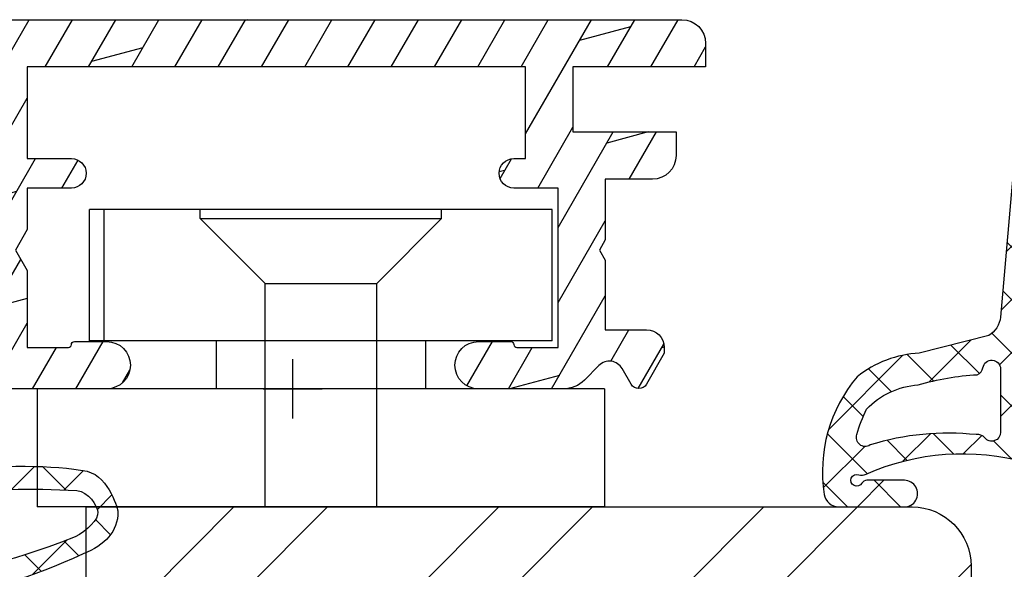
# Model space of a CAD drawing. Units: millimetres. Extents: x 0 to 997, y -269 to 191.
# Drawn here: x 87 to 120, y 122 to 141 of the extents above; entities that cross this region are included whole.
import ezdxf

# ---------------------------------------------------------------- set-up
doc = ezdxf.new("R2010")
doc.units = ezdxf.units.MM
doc.header["$LTSCALE"] = 10
doc.linetypes.add('TBL1', pattern=[0, 0])
for name, color, linetype in [('Aluhalter', 3, 'Continuous'), ('Aluprofile', 253, 'TBL1'), ('Dichtungen', 6, 'Continuous'), ('Flügelrahmen', 84, 'Continuous'), ('Schraffur', 251, 'Continuous')]:
    doc.layers.add(name, color=color, linetype=linetype)

# ---------------------------------------------------------------- blocks, each defined once
blk = doc.blocks.new('D-Blendrahmendichtung')
at = {"layer": 'Dichtungen'}
h = blk.add_hatch(dxfattribs=at)
h.set_pattern_fill('ANSI37', color=256, scale=0.4, style=0)
h.set_pattern_definition([(45, (0, 0), (-0.898025612106915, 0.8980256121069153), []), (135, (0, 0), (-0.8980256121069153, -0.898025612106915), [])])
edge = h.paths.add_edge_path(flags=16)
edge.add_arc((1.600000011663807, 1.300000011665766), 0.3000000116637977, 180.0000022279987, 269.99999777238077, ccw=False)
edge.add_line((1.30000000000001, 1.299999999999992), (1.30000000000001, 1.900000000000043))
edge.add_arc((1.599999999999993, 1.900000000000017), 0.2999999999999838, 89.999999999995, 179.999999999995, ccw=False)
edge.add_line((1.60000000000002, 2.200000000000001), (3.798377714835508, 2.200000000000001))
edge.add_arc((3.79837771483551, 1.900000000000041), 0.2999999999999598, 3.979039320256561e-13, 90.00000000000028, ccw=False)
edge.add_line((4.09837771483547, 1.900000000000043), (4.09837771483547, 1.299999999999992))
edge.add_arc((3.798377714835485, 1.299999999999969), 0.2999999999999843, -89.99999999999562, 4.376943252282217e-12, ccw=False)
edge.add_line((3.798377714835508, 0.9999999999999847), (1.60000000000002, 1.000000000001969))
edge = h.paths.add_edge_path(flags=16)
edge.add_arc((12.8380391519913, 4.783547531400756), 8.838586758526727, 162.6448331229691, 186.2459639176175, ccw=False)
edge.add_arc((4.153068804948822, 7.587717652490693), 0.2999999994155687, 326.0196570584357, 470.9509653922087)
edge.add_arc((5.411830441694423, 2.926317738644605), 5.126901426179865, 105.452775114765, 115.7243368460295)
edge.add_arc((5.041346780690222, 5.60865552092809), 2.681444574838996, 133.7663260746181, 176.0774098522469)
edge.add_arc((10.68290400877499, 3.333870003655855), 8.672409019044826, 163.5336067093684, 176.9902412774038)
edge.add_arc((1.741274570123137, 3.893799938942647), 0.3000001288191938, 278.2440255434369, 339.5991059779005, ccw=False)
edge.add_arc((1.827308213621883, 3.30000000030293), 0.3000000002992937, 98.24401959312598, 269.9999992020009)
edge.add_line((1.82730820944357, 3.000000000003636), (3.97140249253016, 2.999999999999996))
edge.add_arc((3.971732579869268, 3.299883900585658), 0.2998840822519976, 269.9369335808736, 411.3066185856294)
edge.add_arc((4.347009237499942, 3.767888419536317), 0.29999999698785, 169.6207904203999, 231.2435507337142, ccw=False)
edge = h.paths.add_edge_path()
edge.add_line((-2.5, 0), (-2.5, 0.2815661975205334))
edge.add_arc((-3.499999999999989, 0.2815661975205245), 0.9999999999999893, 5.089e-13, 95.00000000000028)
edge.add_line((-3.587155742747651, 1.277760895612259), (-7.269724594198119, 0.9555778684567287))
edge.add_arc((-7.200000008507152, 0.158622111895456), 0.7999999973537048, 94.99999940497366, 191.4362581817403)
edge.add_line((-7.984116722640802, 0), (-10.49999999999999, 0))
edge.add_arc((-10.50007376900647, -0.4999262309935159), 0.4999262364361851, 89.99154544723265, 180.0084545527674)
edge.add_line((-10.99999999999999, -0.5), (-10.99999999999999, -1.200073769008324))
edge.add_arc((-10.50007376387168, -1.200073769314003), 0.4999262361283066, 179.9999999649665, 270.0084539642821)
edge.add_line((-10.49999999999999, -1.700000000000398), (-10.19999999999999, -1.700000000003754))
edge.add_arc((-10.19999978705845, -1.899994088400589), 0.199994088396949, -27.745390358797124, 90.0000610050613, ccw=False)
edge.add_line((-10.02299999999996, -1.993100000001176), (-10.97699999999997, -3.806900000001076))
edge.add_arc((-10.80000021927982, -3.900005915430376), 0.1999940845697922, 152.2546078250796, 270.0000628208969)
edge.add_line((-10.80000000000001, -4.100000000000048), (-10.19999999999999, -4.100000000007411))
edge.add_arc((-10.20000507831923, -4.299999998554962), 0.1999999986120247, -30.000000707951813, 89.99854516869061, ccw=False)
edge.add_line((-10.02679999999998, -4.400000000001112), (-10.86810749755903, -5.857146970205178))
edge.add_arc((-11.48792387382988, -5.493111578362617), 0.7188143757657472, 211.1242694699735, 329.5730992924276, ccw=False)
edge.add_line((-12.10326363603354, -5.864663840983437), (-13.35965691389554, -3.749809999999551))
edge.add_arc((-13.09984073888996, -3.599941612979053), 0.2999416246916326, 89.98398748976808, 209.9774101577617, ccw=False)
edge.add_line((-13.09975691389774, -3.300000000000748), (-12.59975691389774, -3.300000000000748))
edge.add_arc((-12.59979570088719, -3.099961213011314), 0.2000387907497809, 270.0111094993185, 359.9888905009027)
edge.add_line((-12.39975691389776, -3.099999999999993), (-12.39975691389776, -2.099999999999794))
edge.add_arc((-12.59975691715375, -2.100000003255784), 0.2000000032559921, 9.327724518e-07, 89.99999906715809)
edge.add_line((-12.59975691389752, -1.899999999999791), (-13.09975691389774, -1.899999999994788))
edge.add_arc((-13.09984073314468, -1.600058384142448), 0.2999416275640622, 180.0528779071345, 270.01601141259846, ccw=False)
edge.add_line((-13.39978223297373, -1.600335198305925), (-13.40043321093145, -0.2071396995019654))
edge.add_line((-13.40043321093145, -0.2071396995019654), (-16.80000000000001, -0.2071396995019654))
edge.add_arc((-16.80700333102028, -0.5001363684817016), 0.2930803553270001, 88.63075262739943, 181.3692473726005)
edge.add_line((-17.10000000000002, -0.5071396995019768), (-17.09999999999786, -0.7226487407663599))
edge.add_arc((-17.55847124758113, -0.746622824859823), 0.4590976383828238, -62.9936573923228, 2.9933477762857024, ccw=False)
edge.add_line((-17.35000000000002, -1.155658740765332), (-17.89999999999793, -1.473198740768907))
edge.add_arc((-18.0000086583146, -1.300008657019498), 0.1999913419311659, 179.9971590796597, 300.0042964601599, ccw=False)
edge.add_line((-18.19999999999993, -1.299998740766054), (-18.20000000000021, -0.4280118942413509))
edge.add_arc((-16.18219135650163, -0.4443305094460781), 2.0178746291531, 95.4633578106804, 179.536642189312, ccw=False)
edge.add_line((-16.37431148549528, 1.564377501942144), (0.0697245941981422, 3.003044241526587))
edge.add_arc((1.2434698e-08, 3.7999999804816), 0.7999999794721357, 274.9999992346553, 330.0000007653376)
edge.add_line((0.692820323027661, 3.39999999999999), (1.292685263913539, 5.753525616969807))
edge.add_arc((4.977079608837103, 5.566327500116006), 3.689146896486821, 141.5244512715294, 177.0913952493258, ccw=False)
edge.add_arc((5.311830438485512, 4.038947897287326), 4.999999993235464, 81.22290859443689, 130.133999081925, ccw=False)
edge.add_arc((5.974206939119055, 8.465430197067686), 0.5246948954488352, 2.274139475576021, 78.9487692125777, ccw=False)
edge.add_line((6.49848858847474, 8.486250510680817), (6.49848858847474, 6.26075597375329))
edge.add_arc((6.048488588474754, 6.260755973749382), 0.449999999999986, -180.0000000004975, 4.976072887075134e-10, ccw=False)
edge.add_line((5.598488588474768, 6.26075597375329), (5.598488588474768, 7.529669238547512))
edge.add_arc((5.798488592160739, 7.529669234862101), 0.2000000036859717, 120.00000038658129, 179.9999989442075, ccw=False)
edge.add_arc((5.598488589158728, 7.876079399374003), 0.2000000004114881, 299.9999999287616, 559.7581668021047)
edge.add_arc((5.127924662725193, 7.707053966222473), 0.3000000055011204, -29.09846532068758, 19.758166272255494, ccw=False)
edge.add_arc((12.76999718709112, 4.284381298542312), 8.07469816132978, 156.0582142860195, 195.677946967419)
edge.add_arc((5.800572533738717, 2.109843071538279), 0.8048958722823959, 180.5329310005114, 262.8682289618158)
edge.add_line((5.70064333086146, 1.311174479674573), (6.678949633840037, 1.191051992337134))
edge.add_arc((6.542999139888358, 0.0111409140137483), 1.187717428328792, 11.108857968112716, 83.427308756152, ccw=False)
edge.add_arc((7.517687249769901, 0.1957639108867755), 0.1958325337326021, -91.51684866548618, 13.049894295174624, ccw=False)
edge.add_line((7.512503384180837, 0), (3.367010015829177, 0))
edge.add_arc((3.213681650269201, -1.203963983547695), 1.213688123599028, 82.74228225039602, 179.8128679628031)
edge.add_line((2.000000000000166, -1.200000000000712), (2, -2.298929776861541))
edge.add_arc((2.276840810512519, -2.331808958885493), 0.2787864325532953, 173.226955168783, 296.4534207284982)
edge.add_arc((1.627902897354424, 0.3411557483460847), 3.023093278012836, 284.817498097853, 333.7213520229747)
edge.add_arc((4.649999966911432, -1.156990834040223), 0.3500000264658831, -19.12473015766483, 152.8502676373195, ccw=False)
edge.add_arc((1.295932902341573, 0.00608096126428), 3.900000290503209, 297.90592253805164, 340.8752641235537, ccw=False)
edge.add_line((3.121215580476298, -3.440416595796575), (2.159593658374889, -3.949696432455055))
edge.add_arc((2.299999992345107, -4.214811608914002), 0.2999999923463591, 117.9059199780117, 180.0000008798021)
edge.add_line((1.999999999998749, -4.214811613520636), (2, -5.198929776861488))
edge.add_arc((2.276840811541804, -5.231808955965024), 0.2787864332309721, 173.2269557897421, 296.4534205190403)
edge.add_arc((1.540171859936956, -2.451541091026404), 3.149787072056252, 285.8611689880282, 332.6776810790004)
edge.add_arc((4.649999961496046, -4.056990819042756), 0.3500000148033156, -19.12473218683442, 152.8502694173983, ccw=False)
edge.add_arc((1.295933139349683, -2.893919241943668), 3.899999978307365, 297.9059209426719, 340.8752658033842, ccw=False)
edge.add_line((3.121215575403708, -6.340416573935981), (1.761629995109668, -7.060459995480499))
edge.add_arc((1.200001370487419, -5.999999453029097), 1.200001364203974, 270.0000002542464, 297.90606239533906, ccw=False)
edge.add_arc((1.20000135975916, -5.999999457473789), 1.200001359759283, 180.0000259037399, 270.00000076648246, ccw=False)
edge.add_line((0, -6.000000000001062), (0, 0))
edge.add_line((0, 0), (-2.5, 0))
for points in [[(-2.5, 0), (-2.5, 0.2815661975205334, 0.4400105308918322), (-3.587155742747651, 1.277760895612259), (-7.269724594198119, 0.9555778684567287, 0.4475114964228972), (-7.984116722640802, 0), (-10.49999999999999, 0, 0.4143000035343198), (-10.99999999999999, -0.5), (-10.99999999999999, -1.200073769008324, 0.4142567794639094), (-10.49999999999999, -1.700000000000398), (-10.19999999999999, -1.700000000003754, -0.5643074936854307), (-10.02299999999996, -1.993100000001176), (-10.97699999999997, -3.806900000001076, 0.5643075145793393), (-10.80000000000001, -4.100000000000048), (-10.19999999999999, -4.100000000007411, -0.5773418094738374), (-10.02679999999998, -4.400000000001112), (-10.86810749755903, -5.857146970205178, -0.56836091692411), (-12.10326363603354, -5.864663840983437), (-13.35965691389554, -3.749809999999551, -0.577312004457135), (-13.09975691389774, -3.300000000000748), (-12.59975691389774, -3.300000000000748, 0.4140999845020091), (-12.39975691389776, -3.099999999999993), (-12.39975691389776, -2.099999999999794, 0.4142135528361644), (-12.59975691389752, -1.899999999999791), (-13.09975691389774, -1.899999999994788, -0.4140251152132775), (-13.39978223297373, -1.600335198305925), (-13.40043321093145, -0.2071396995019654), (-16.80000000000001, -0.2071396995019654, 0.4282829180303449), (-17.10000000000002, -0.5071396995019768), (-17.09999999999786, -0.7226487407663599, -0.2961518202965587), (-17.35000000000002, -1.155658740765332), (-17.89999999999793, -1.473198740768907, -0.5773917935328235), (-18.19999999999993, -1.299998740766054), (-18.20000000000021, -0.4280118942413509, -0.3842309611622337), (-16.37431148549528, 1.564377501942144), (0.0697245941981404, 3.003044241526587, 0.2446984503078079), (0.692820323027661, 3.39999999999999), (1.292685263913539, 5.753525616969807, -0.1564480532895918), (2.08894335499127, 7.861643121785432, -0.2167150886309493), (6.074783939038812, 8.980395244810936, -0.3476235919692248), (6.49848858847474, 8.486250510680817), (6.49848858847474, 6.26075597375329, -1.000000000008684), (5.598488588474768, 6.26075597375329), (5.598488588474768, 7.529669238547512, -0.2679491856857235), (5.698488589149119, 7.702874318136422, 2.138612309306378), (5.410263020799, 7.80846922572941, -0.2164663196749481), (5.390060242326743, 7.561160370723452, 0.1746166629011057), (4.995711479412651, 2.102356520505009, 0.3755531209354241), (5.70064333086146, 1.311174479674573), (6.678949633840037, 1.191051992337134, -0.3264565885905406), (7.708462174014695, 0.2399827931377277, -0.4907974309460493), (7.512503384180837, 0), (3.367010015829178, 0, 0.4508376905641569), (2.000000000000166, -1.200000000000712), (2, -2.298929776861541, 0.5962761649861177), (2.401031835637699, -2.581405561935595, 0.2166820304421538), (4.338563972604678, -0.9972797199113616, -0.9323111488760126), (4.980682648233087, -1.271659848163649, -0.1897173411875548), (3.121215580476298, -3.440416595796575), (2.159593658374889, -3.949696432455055, 0.2777666713106829), (1.999999999998749, -4.214811613520636), (2, -5.198929776861488, 0.5962761600744662), (2.401031836056411, -5.481405560075856, 0.2071651829911452), (4.338563972604902, -3.897279719911493, -0.9323111799440194), (4.980682627737738, -4.171659841056579, -0.1897173559927194), (3.121215575403708, -6.340416573935981), (1.761629995109668, -7.060459995480499, -0.1223685211958222), (1.20000137581235, -7.200000817233072, -0.4142134338726727), (0, -6.000000000001062), (0, 0)], [(1.60000000000002, 1.000000000001969, -0.4142135395961943), (1.30000000000001, 1.299999999999992), (1.30000000000001, 1.900000000000043, -0.4142135623730953), (1.60000000000002, 2.200000000000001), (3.798377714835508, 2.200000000000001, -0.4142135623730951), (4.09837771483547, 1.900000000000043), (4.09837771483547, 1.299999999999992, -0.4142135623730951), (3.798377714835508, 0.9999999999999847)]]:
    blk.add_lwpolyline(points, format="xyb", close=True, dxfattribs=at)
blk.add_lwpolyline([(4.05191820329998, 3.821937130577461, -0.103344934103788), (4.401837616028386, 7.420045119607691, 0.7327695739736769), (4.045798151375102, 7.867883686354915, 0.0448481752388963), (3.186540994065345, 7.54510601134512, 0.1867433841735613), (2.366183798844078, 5.792089510399872, 0.0587832126300672), (2.022457655978989, 3.789223892353986, -0.2742964856017739), (1.784291416503609, 3.596899908260581, 0.9305264389495295), (1.82730820944357, 3.000000000003636), (3.97140249253016, 2.999999999999996, 0.7091516133377715), (4.159205863562931, 3.533944214798125, -0.2755527391168689), (4.051918167622086, 3.821937089002388)], format="xyb", dxfattribs=at)
blk = doc.blocks.new('D-Trockenverglasung')
at = {"layer": 'Dichtungen'}
for p, q in [((5.183272079000388, 7.863882743667869), (2.829207898564368, 5.50981856323186)), ((6.322391231354129, 5.393338406218376), (3.935379764835062, 7.780349872737446)), ((3.715011740565471, 6.204666672793209), (3.055054454798188, 6.864623958560486)), ((6.077799877555165, 6.962359318008829), (5.369196276093174, 6.253755716546838)), ((6.322229859541777, 5.410738075781601), (2.794583199536944, 1.883091415776774)), ((3.693655537041522, 4.429971652103319), (2.940979097906321, 5.182648091238526)), ((1.589858264079188, 2.94166647663799), (-0.3153108008357108, 4.846835541552891)), ((0.157270723062382, 4.633932611943706), (-1.254760664413147, 3.221901224468176)), ((3.697380941236103, 4.581940381689761), (2.026572699886429, 2.911132140340086)), ((8.904033883579485, 1.01564452977918), (5.435278842989994, 4.48439957036868)), ((16.03660748878757, 4.34880835974441), (15.19296151734602, 3.505162388302863)), ((17.09829999825622, 3.597685760385438), (16.33682277787052, 4.359162980771138)), ((17.85588532402744, 4.37203497077045), (17.08119276314616, 3.597342409889165)), ((18.91585414341189, 3.576182839443589), (18.12782642819573, 4.364210554659756)), ((6.730649257808797, 4.023106249834794), (2.747770472084481, 0.0402274641104725)), ((10.33707149113491, 4.03742603473325), (6.736923466349307, 0.4372780099476472)), ((11.69026051995924, 0.0254691176132695), (7.688873225024137, 4.026856412548368)), ((10.49381771181653, 3.017963149969794), (9.503396935457403, 4.008383926328924)), ((12.23206347457713, 4.136366793961633), (11.191480369298, 3.095783688682516)), ((12.10815629782851, 3.19967578817166), (11.22812438969326, 4.079707696306908)), ((13.72860946266351, 3.375273847550487), (12.92537674388322, 4.17850656633078)), ((14.144762971096, 4.253015066266669), (13.21354253917509, 3.321794634345771)), ((15.3812267344003, 3.518707800027526), (14.6194438399994, 4.280490694428415)), ((19.5111943797429, 4.231292802272093), (18.85857780753304, 3.578676230062221)), ((-0.188756478374458, 2.924229994877812), (-0.989807549286098, 3.725281065789451)), ((1.319118490382493, 3.999729155049982), (0.347891993036157, 3.028502657703653)), ((6.137437551848996, 0.1901384130820105), (2.326267527497619, 4.001308437433386)), ((8.502687437757018, 3.999093205569188), (5.404099690992608, 0.9005054588047869)), ((7.328530688553215, 0.7950965005916261), (4.546808056586655, 3.576819132558183)), ((20.48046665971366, 3.404513858028997), (19.98531337300025, 2.9093605713156)), ((-0.7667305736652708, 1.706152865954784), (-1.609160550606077, 2.548582842895598)), ((20.43386366178268, 2.058173321072807), (19.92033951246492, 2.571697470390553)), ((-0.5407798882129953, 2.139830776454501), (-2.676352222351184, 0.0042584423162992)), ((4.419006589479136, 0.1125181512380493), (2.789437495233085, 1.742087245484093)), ((18.95307430788378, 1.877121506199129), (17.77559729297015, 0.6996444912855111)), ((19.35620169650657, 1.339784062135072), (18.85595842026788, 1.840027338373764)), ((-1.56443143501653, 0.7078025030922248), (-2.228513525928008, 1.371884594003695)), ((18.08675528139858, 0.8131792530292328), (17.52333035936127, 1.37660417506655)), ((11.15339756257157, 1.261649657742239), (10.54256131509766, 0.6508134102683272)), ((16.34162562831457, 1.061724050843764), (15.41520214067211, 0.135300563201298)), ((16.72329402959872, 0.3805892806152826), (16.09361432888728, 1.010268981326702)), ((12.41610194436556, 0.7283028153224222), (11.7083683933681, 0.020569264324962)), ((13.5157293301082, -0.003948468321866), (12.79729760440593, 0.7144832573804081)), ((14.26187041354296, 0.7780200602859823), (13.47799844656899, -0.0058519066879796)), ((15.1983587047859, 0.1094733812142721), (14.5093514599684, 0.7984806260317612)), ((-0.8705941861889741, 0.0139652542646616), (-1.494178104546605, 0.6375491726223004)), ((-0.2550957290365972, 0.6294637114170742), (-0.8705934401667574, 0.0139660002868993)), ((0.9185206858953024, 0.0209016063942187), (0.3077948834448492, 0.631627408844679)), ((1.563052938623624, 0.6515611548634582), (0.9324773934556276, 0.0209856096954582)), ((2.696126580021725, 0.0393469364816355), (2.06862369073378, 0.6668498257695747)), ((8.489099025230885, 0.3934023446153958), (8.10417011178896, 0.0084734311734707)), ((-2.657344882637076, 0.0046647264989446), (-2.84786650120179, 0.1951863450636466)), ((0.9185213941960626, 0.0209008980934584), (0.9185206850323766, 0.0209016072571444)), ((0.9324773968924944, 0.020985613132325), (0.9324769964172075, 0.0209852126570382)), ((2.696127152728732, 0.0393463637746123), (2.696127152526798, 0.0393463639765628)), ((8.119997648642679, 0.0036295405021605), (7.915512189055732, 0.2081150000891085))]:
    blk.add_line(p, q, dxfattribs=at)
for points, knots in [([(19.6367390045107, 4.206881816304516), (17.38502459478849, 4.673347745123962), (12.64939633958015, 4.036694099290635), (8.801913700691273, 3.994781156960833), (7.891374963712094, 4.001110221398644), (7.472106843052372, 4.065878016537538), (6.641149811802377, 4.018335698829201), (6.497489330031541, 3.997665125912533), (6.373465892531541, 4.167852842926428), (6.332469256246824, 4.306690191016706), (6.332469256246824, 4.306690191016706), (6.32075593159405, 5.569662196225037), (6.32075593159405, 5.569662196225037), (6.32075593159405, 5.569662196225037), (6.758627567878761, 5.569662196225037), (6.758627567878761, 5.569662196225037), (6.874727285760712, 5.569662196225037), (6.98014720763571, 5.638219596398648), (7.025966977600987, 5.74467304691948), (7.07316478576071, 5.850437478343089), (7.052149703295427, 5.974460915843089), (6.973257016663495, 6.059899283898642), (6.973257016663495, 6.059899283898642), (4.94685185173293, 8.102151888065308), (4.94685185173293, 8.102151888065308), (4.855212311802374, 8.197581033030591), (4.728432797913483, 8.251669032162537), (4.596141131246824, 8.251669032162537), (4.463849464580164, 8.251669032162537), (4.336725441142647, 8.197581033030591), (4.244741391663495, 8.102151888065308), (4.244741391663495, 8.102151888065308), (2.240040328295433, 6.016835590322257), (2.240040328295433, 6.016835590322257), (2.161492151212085, 5.931397222266702), (2.141166087844053, 5.807373784766702), (2.18733036735793, 5.701264843794483), (2.23383915642043, 5.595155902822256), (2.338914568746814, 5.526253993100032), (2.454669777080141, 5.526253993100032), (2.454669777080141, 5.526253993100032), (2.862913592184325, 5.508339496572261), (2.862913592184325, 5.508339496572261), (2.862913592184325, 5.508339496572261), (3.001750940274602, 5.007078103343086), (2.994860749302373, 4.764198871572261), (2.988315067878771, 4.521664149350036), (2.889440827427391, 4.134779926259758), (2.830185185066254, 4.080347417579201), (2.77058503315655, 4.023847851606976), (2.720631148607935, 3.996287087718093), (2.639326895135693, 4.00179924049587), (2.639326895135693, 4.00179924049587), (0.8816391781218158, 3.999043164106978), (0.8816391781218158, 3.999043164106978), (0.7111069515593158, 4.08861564674587), (0.4289536312468273, 4.138225021745863), (0.33662507221905, 4.30737921011392), (0.33662507221905, 4.30737921011392), (0.1602361833301416, 4.62846210941948), (0.1602361833301416, 4.62846210941948), (0.0654960574620986, 4.802094921919483), (0.0561942996496043, 4.929563454905586), (-0.1408651621559613, 4.907170334245869), (-0.3375801144129014, 4.884432704037536), (-0.470216290628173, 4.735949088586146), (-0.5535876013920529, 4.554048046919483), (-0.5535876013920529, 4.554048046919483), (-2.877304506774009, 0.1392575758531365), (-2.877304506774009, 0.1392575758531365), (-2.891084888718466, 0.1075626973809136), (-2.889362340975393, 0.0717337043253537), (-2.870758825350406, 0.0441729404364679), (-2.852155309725388, 0.0152341383531365), (-2.819771412155944, -0.0013023199801978), (-2.786698495489304, 7.57182142479e-05), (-2.415317202086498, 0.0303925584920251), (4.303308014927381, -0.0192168165079778), (4.493477285760715, 0.1337454230753536), (4.684335575691261, 0.2853296244642536), (4.760472185934318, 1.021891039394799), (5.05778392638571, 1.022580058492025), (5.05778392638571, 1.022580058492025), (5.082588613885715, 1.022580058492025), (5.082588613885715, 1.022580058492025), (5.211779694614874, 1.022580058492025), (5.335458622566261, 0.9715926452975763), (5.426409143399594, 0.8792640862697993), (5.51804868333015, 0.788313565436468), (5.56938060607321, 0.5953882182142536), (5.56938060607321, 0.4658526279364711), (5.56938060607321, 0.4658526279364711), (5.56938060607321, 0.2853296244642536), (5.56938060607321, 0.2853296244642536), (5.56938060607321, 0.1240991557142479), (5.699949724996826, -0.0068144727579664), (5.861180193746815, -0.0068144727579664), (6.022410662496824, -0.0068144727579664), (6.153324290969035, 0.1240991557142479), (6.153324290969035, 0.2853296244642536), (6.153324290969035, 0.2853296244642536), (6.153324290969035, 0.7304359612697909), (6.153324290969035, 0.7304359612697909), (6.153324290969035, 0.8076061001586936), (6.184330150344035, 0.8820201626586905), (6.238762659024597, 0.9371416904364622), (6.293539677253761, 0.9915741991170248), (6.367609230205161, 1.022580058492025), (6.445468388191271, 1.022580058492025), (6.445468388191271, 1.022580058492025), (6.445468388191271, 1.022580058492025), (6.445468388191271, 1.022580058492025), (6.606698856941262, 1.022580058492025), (6.73692346631627, 0.8916664300197965), (6.73692346631627, 0.7304359612697909), (6.73692346631627, 0.7304359612697909), (6.73692346631627, 0.2853296244642536), (6.73692346631627, 0.2853296244642536), (6.73692346631627, 0.1240991557142479), (6.867837094788482, -0.0068144727579664), (7.02906756353849, -0.0068144727579664), (7.190642541837092, -0.0068144727579664), (7.32121166076071, 0.1240991557142479), (7.32121166076071, 0.2853296244642536), (7.32121166076071, 0.2853296244642536), (7.32121166076071, 0.7304359612697909), (7.32121166076071, 0.7304359612697909), (7.32121166076071, 0.8076061001586936), (7.35221752013571, 0.8820201626586905), (7.406650028816271, 0.9371416904364622), (7.461771556594044, 0.9915741991170248), (7.536185619094041, 1.022580058492025), (7.61335575798293, 1.022580058492025), (7.774586226732932, 1.022580058492025), (7.905155345656535, 0.8916664300197965), (7.905155345656535, 0.7304359612697909), (7.905155345656535, 0.7304359612697909), (7.905155345656535, 0.2853296244642536), (7.905155345656535, 0.2853296244642536), (7.905155345656535, 0.1240991557142479), (8.036413483677377, -0.0068144727579664), (8.19764395242737, -0.0068144727579664), (8.274814091316273, -0.0068144727579664), (8.34922815381627, 0.0241913866170336), (8.403660662496815, 0.0786238952975822), (8.458782190274603, 0.1337454230753536), (8.489099030552381, 0.2081594855753508), (8.489099030552381, 0.2853296244642536), (8.489099030552381, 0.2853296244642536), (8.489099030552381, 0.4658526279364711), (8.489099030552381, 0.4658526279364711), (8.489099030552381, 0.734570075853128), (8.706829065274603, 1.022580058492025), (8.976235532288484, 1.022580058492025), (8.976235532288484, 1.022580058492025), (9.512292389927381, 1.276828105367022), (9.512292389927381, 1.276828105367022), (9.678345992357931, 1.314724155714245), (9.851289785760711, 1.26235870432535), (9.96980107048293, 1.140402324117018), (9.96980107048293, 1.140402324117018), (10.37425528055237, 0.7938257182142509), (10.37425528055237, 0.7938257182142509), (10.63470449930236, 0.5333764994642536), (11.51527090555234, 7.57182142479e-05), (11.84944516770515, -0.0013023199801978), (12.95807689513569, -0.0605579623413064), (13.49688982916348, 7.57182142479e-05), (14.26996925624681, 0.0372827494642536), (16.38319082742738, 0.1392575758531365), (17.66063223367737, 0.5816078362697965), (19.50582537603847, 1.406363695644792), (20.2416977718718, 1.719867384880906), (20.68956018506627, 2.148437263353123), (20.68404803228849, 2.851236742519794), (20.68404803228849, 2.851236742519794), (20.41946469895515, 4.014645488179517), (19.6367390045107, 4.206881816304516)], [0, 0, 0, 0, 1, 1, 1, 2, 2, 2, 3, 3, 3, 4, 4, 4, 5, 5, 5, 6, 6, 6, 7, 7, 7, 8, 8, 8, 9, 9, 9, 10, 10, 10, 11, 11, 11, 12, 12, 12, 13, 13, 13, 14, 14, 14, 15, 15, 15, 16, 16, 16, 17, 17, 17, 18, 18, 18, 19, 19, 19, 20, 20, 20, 21, 21, 21, 22, 22, 22, 23, 23, 23, 24, 24, 24, 25, 25, 25, 26, 26, 26, 27, 27, 27, 28, 28, 28, 29, 29, 29, 30, 30, 30, 31, 31, 31, 32, 32, 32, 33, 33, 33, 34, 34, 34, 35, 35, 35, 36, 36, 36, 37, 37, 37, 38, 38, 38, 39, 39, 39, 40, 40, 40, 41, 41, 41, 42, 42, 42, 43, 43, 43, 44, 44, 44, 45, 45, 45, 46, 46, 46, 47, 47, 47, 48, 48, 48, 49, 49, 49, 50, 50, 50, 51, 51, 51, 52, 52, 52, 53, 53, 53, 54, 54, 54, 55, 55, 55, 56, 56, 56, 57, 57, 57, 58, 58, 58, 59, 59, 59, 59]), ([(5.443290111281541, 5.622027647613926), (5.443290111281541, 5.622027647613926), (5.74818106180237, 5.622027647613926), (5.74818106180237, 5.622027647613926), (5.786766131246821, 5.622027647613926), (5.82225061475377, 5.644765277822257), (5.837409034892656, 5.680594270877811), (5.852222945482932, 5.716767773481983), (5.845332754510705, 5.758453428863922), (5.818461009719044, 5.786703211850037), (5.818461009719044, 5.786703211850037), (4.565479781420433, 7.089293815148642), (4.565479781420433, 7.089293815148642), (4.565479781420433, 7.089293815148642), (3.31318757221905, 5.786703211850037), (3.31318757221905, 5.786703211850037), (3.286315827427386, 5.758453428863922), (3.278736617357935, 5.716767773481983), (3.294584056594031, 5.680594270877811), (3.309397967184338, 5.644765277822257), (3.344537941142647, 5.622027647613926), (3.383467520135693, 5.622027647613926), (3.383467520135693, 5.622027647613926), (3.623935185066271, 5.622027647613926), (3.623935185066271, 5.622027647613926), (3.653563006246825, 5.622027647613926), (3.68043475103849, 5.608936284766706), (3.699382776212102, 5.586887673655589), (3.71729727273987, 5.564494552995867), (3.725220992357946, 5.535555750912536), (3.720053349128761, 5.506961458377817), (3.720053349128761, 5.506961458377817), (3.67561161735793, 3.693807704037538), (3.67561161735793, 3.693807704037538), (3.67078848367737, 3.665557921051423), (3.678367693746821, 3.636619118968086), (3.696971209371838, 3.61457050785698), (3.715574724996825, 3.592521896745871), (3.742790979337086, 3.579430533898643), (3.771385271871821, 3.579430533898643), (3.771385271871821, 3.579430533898643), (5.408150137323217, 3.573918381120869), (5.408150137323217, 3.573918381120869), (5.43881148714959, 3.573918381120869), (5.467750289232938, 3.588387782162533), (5.486009295309315, 3.613192469662536), (5.504612810934318, 3.637997157162537), (5.510469473260711, 3.669692035634759), (5.501512224996815, 3.698630837718086), (5.501512224996815, 3.698630837718086), (5.34992802360793, 5.49697068146809), (5.34992802360793, 5.49697068146809), (5.34165979444127, 5.526253993100032), (5.346827437670441, 5.557948871572257), (5.365086443746818, 5.582753559072257), (5.383689959371821, 5.606869227475037), (5.412284251906541, 5.622027647613926), (5.443290111281541, 5.622027647613926)], [0, 0, 0, 0, 1, 1, 1, 2, 2, 2, 3, 3, 3, 4, 4, 4, 5, 5, 5, 6, 6, 6, 7, 7, 7, 8, 8, 8, 9, 9, 9, 10, 10, 10, 11, 11, 11, 12, 12, 12, 13, 13, 13, 14, 14, 14, 15, 15, 15, 16, 16, 16, 17, 17, 17, 18, 18, 18, 19, 19, 19, 19]), ([(19.22883969895514, 1.984450718214233), (19.62847077534403, 2.191156447380905), (20.03499204270516, 2.593543600158681), (20.00467520242738, 2.825054016825347), (19.9743583621496, 3.056564433492013), (19.68497034131627, 3.515451152242015), (19.2922294558996, 3.556792298075348), (16.15719256353847, 3.740071377936459), (13.54512116596905, 3.348708530714239), (10.26676830138571, 2.993174676547575), (10.34876157395516, 1.938975457797575), (10.96818974235793, 1.338839824117022), (11.75987268506625, 0.7869355272420222), (12.81751699930234, 0.6615340515475765), (13.39491500277458, 0.7276798848809137), (14.04121491596901, 0.760752801547568), (15.54189850971902, 0.8765080098809079), (16.69876157395514, 0.9867510654364648), (19.22883969895514, 1.984450718214233)], [0, 0, 0, 0, 1, 1, 1, 2, 2, 2, 3, 3, 3, 4, 4, 4, 5, 5, 5, 6, 6, 6, 6]), ([(2.826740089580141, 2.764320941884752), (2.827429108677391, 2.815308355079203), (2.78712149148987, 2.858027539106977), (2.736823097392658, 2.861472634593086), (2.736823097392658, 2.861472634593086), (-0.1308743852462442, 3.061977191884756), (-0.1308743852462442, 3.061977191884756), (-0.1308743852462442, 3.061977191884756), (-0.5074233218781786, 2.149815301547576), (-0.7602933305587385, 1.717111308492019), (-1.012474320142074, 1.284407315436467), (-1.628457393058738, 0.6394854404364594), (-1.628457393058738, 0.6394854404364594), (-0.271089771530967, 0.6188148675198022), (1.434921513191254, 0.6263940775892536), (2.766450918573212, 0.6973630446031223), (2.793667172913501, 0.7152775411309165), (2.766450918573212, 1.079079624464239), (2.766450918573212, 1.112152541130909), (2.766450918573212, 1.112152541130909), (2.826740089580141, 2.764320941884752), (2.826740089580141, 2.764320941884752)], [0, 0, 0, 0, 1, 1, 1, 2, 2, 2, 3, 3, 3, 4, 4, 4, 5, 5, 5, 6, 6, 6, 7, 7, 7, 7])]:
    blk.add_open_spline(points, degree=3, knots=knots, dxfattribs=at)
blk = doc.blocks.new('A-SF41-15')
at = {"layer": 'Schraffur'}
h = blk.add_hatch(dxfattribs=at)
h.set_pattern_fill('DOLMIT', color=253, scale=0.2, angle=30, style=0)
h.set_pattern_definition([(30, (0, 0), (-0.6349999999999999, 1.099852262806237), []), (74.99999999999999, (0, 0), (-3.469702160612961, 0.9297038919127656), [1.796051999999999, -3.592099999999998])])
edge = h.paths.add_edge_path()
edge.add_arc((-7.499999996054642, 18.49964568061338), 3.399999999999606, 109.99999999999969, 180.000000041158, ccw=False)
edge.add_line((-8.662868483361763, 21.69460059128511), (-3.602606039219606, 23.53638549852764))
edge.add_arc((-3.499999996221984, 23.2544777122921), 0.2999999999997542, 3.2235902835964225e-09, 110.00000000000131, ccw=False)
edge.add_line((-3.199999996222231, 23.25447771230898), (-3.199999996004861, 19.40000001622235))
edge.add_arc((-2.19999999600486, 19.40000001627874), 1.000000000000001, 180.0000000032308, 270.0000000000001)
edge.add_line((-2.199999996004859, 18.40000001627874), (-0.299999995942926, 18.40000001627874))
edge.add_line((-0.299999995942926, 18.40000001627874), (0.3928203269497317, 18.00000001635686))
edge.add_line((0.3928203269497317, 18.00000001635686), (2.700000004262618, 18.00000001793756))
edge.add_arc((2.700000004860732, 18.30000001713408), 0.299999999196519, 269.9999998857687, 359.9999998482969)
edge.add_line((3.000000004057254, 18.30000001633976), (3.000000004022693, 19.40000001628783))
edge.add_line((3.000000004022693, 19.40000001628783), (2.000000003982675, 20.40000001632831))
edge.add_line((2.000000003982675, 20.40000001632831), (1.60000000398486, 20.40000001632831))
edge.add_line((1.60000000398486, 20.40000001632831), (1.600000004023058, 19.20000001632803))
edge.add_line((1.600000004023058, 19.20000001632803), (0.7143593579166918, 19.20000001632803))
edge.add_line((0.7143593579166918, 19.20000001632803), (0.0215390349530935, 19.60000001629083))
edge.add_line((0.0215390349530935, 19.60000001629083), (-1.599999996016321, 19.60000001622944))
edge.add_line((-1.599999996016321, 19.60000001622944), (-1.599999996278711, 24.25831335601657))
edge.add_line((-1.599999996278711, 24.25831335601657), (1.199801874938202, 25.25040001486792))
edge.add_arc((1.300000004003795, 24.96762742968355), 0.3000000000001633, 1.4210854715202004e-12, 109.5113608458214, ccw=False)
edge.add_line((1.600000004003959, 24.96762742968356), (1.600000004003959, 23.80000001632794))
edge.add_line((1.600000004003959, 23.80000001632794), (2.000000004003595, 23.80000001632613))
edge.add_line((2.000000004003595, 23.80000001632613), (3.000000003973127, 24.80000001627428))
edge.add_line((3.000000003973127, 24.80000001627428), (3.000000003973127, 25.49999999268454))
edge.add_arc((1.500000003905124, 25.49999999258736), 1.500000000068002, 3.7119024e-09, 110.0000000037109)
edge.add_line((0.9869697888020708, 26.9095389237969), (-9.210100711662108, 23.19810878491404))
edge.add_arc((-7.499999994768854, 18.49964568079858), 5.000000000265307, 110.0000000021239, 180.0000000292446)
edge.add_line((-12.49999999503416, 18.49964567824651), (-12.49999998002977, -13.19999998405086))
edge.add_arc((-11.69999998002966, -13.19999998367213), 0.800000000000109, 180.0000000271245, 270.000000000005)
edge.add_line((-11.69999998002959, -13.99999998367224), (-10.89999995059679, -13.99999998367224))
edge.add_line((-10.89999995059679, -13.99999998367224), (-10.89999994970912, -9.500000045832108))
edge.add_line((-10.89999994970912, -9.500000045832108), (-8.699999949708852, -9.500000024594497))
edge.add_line((-8.699999949708852, -9.500000024594497), (-8.699999950357777, -12.99999998367224))
edge.add_line((-8.699999950357777, -12.99999998367224), (-7.899999950166602, -12.99999998367224))
edge.add_arc((-7.899999950166945, -12.19999998367217), 0.8000000000000699, 270.0000000000245, 359.9999999930385)
edge.add_line((-7.099999950166875, -12.19999998376937), (-7.099999949971785, -10.60000000914937))
edge.add_line((-7.099999949971785, -10.60000000914937), (-5.046410129672493, -10.59999998932511))
edge.add_line((-5.046410129672493, -10.59999998932511), (-4.699999981992731, -10.39999999731247))
edge.add_line((-4.699999981992731, -10.39999999731247), (-4.353589821738751, -10.59999999658515))
edge.add_line((-4.353589821738751, -10.59999999658515), (-1.999999998564817, -10.59999999164432))
edge.add_line((-1.999999998564817, -10.59999999164432), (-1.999999998022303, -11.99999999036566))
edge.add_arc((-1.399999998022507, -11.99999999013294), 0.5999999999997954, 180.0000000222228, 270.0000000000108)
edge.add_line((-1.399999998022394, -12.59999999013274), (-1.202918376023715, -12.59999999013274))
edge.add_line((-1.202918376023715, -12.59999999013274), (-0.1581415704140454, -11.99679782017114))
edge.add_arc((-0.3081415739008401, -11.73699020104919), 0.2999999999997551, 300.0000007689753, 420.0000019226041)
edge.add_line((-0.1581415826190096, -11.47718257488071), (-0.6856868592499268, -11.17260416338143))
edge.add_arc((-0.4356868592500862, -10.73959146148946), 0.4999999999996998, 134.9999999999445, 240.0000000000013, ccw=False)
edge.add_line((-0.7892402498428055, -10.38603807089606), (-0.292893217931578, -9.889691038984836))
edge.add_arc((-0.9999999991181523, -9.182584257798446), 0.9999999999999074, 315.0000000000075, 360.0000000222148)
edge.add_line((8.817551e-10, -9.182584257410724), (-2.319211e-10, -6.29999999527257))
edge.add_arc((-0.8000000001850365, -6.300000011719987), 0.7999999999531155, 1.1779594555e-06, 179.9999988627843)
edge.add_line((-1.600000000138152, -6.29999999584146), (-1.599999999782538, -7.399999990728644))
edge.add_arc((-1.500000000259325, -7.399999991847444), 0.0999999995232131, 179.9999993589747, 270.0000002887592)
edge.add_arc((-1.499999997929584, -7.599999989572089), 0.0999999982014322, -4.0460781747242436e-07, 90.0000010460837, ccw=False)
edge.add_line((-1.399999999728152, -7.599999990278263), (-1.399999999185182, -8.999999990506637))
edge.add_line((-1.399999999185182, -8.999999990506637), (-6.799999999218016, -9.00000000074482))
edge.add_line((-6.799999999218016, -9.00000000074482), (-6.799999999676401, -7.49999999721325))
edge.add_arc((-7.299999999676401, -7.499999997365819), 0.5, 1.74830765e-08, 180.0000000174829)
edge.add_line((-7.799999999676401, -7.499999997518386), (-7.799999999554072, -7.900000015906641))
edge.add_line((-7.799999999554072, -7.900000015906641), (-10.89999998059693, -7.900000045832197))
edge.add_line((-10.89999998059693, -7.900000045832197), (-10.8999999850962, 9.000000015168155))
edge.add_line((-10.8999999850962, 9.000000015168155), (-7.799999996619589, 9.000000013775262))
edge.add_line((-7.799999996619589, 9.000000013775262), (-7.79999999828442, 7.500000012442852))
edge.add_arc((-7.29999999828442, 7.500000011887833), 0.5, 179.9999999363996, 359.9999999363996)
edge.add_line((-6.79999999828442, 7.500000011332815), (-6.799999996619589, 9.000000013326426))
edge.add_line((-6.799999996619589, 9.000000013326426), (-5.392820297780417, 9.000000007331037))
edge.add_line((-5.392820297780417, 9.000000007331037), (-4.699999982794906, 9.400000002687703))
edge.add_line((-4.699999982794906, 9.400000002687703), (-4.007179675227233, 9.000000011613395))
edge.add_line((-4.007179675227233, 9.000000011613395), (-1.399999998554902, 9.000000010014501))
edge.add_line((-1.399999998554902, 9.000000010014501), (-1.399999999183819, 7.600000009908455))
edge.add_arc((-1.500000000137495, 7.600000012255569), 0.1000000009536768, 270.00000077002244, 359.99999865520294, ccw=False)
edge.add_arc((-1.499999993053951, 7.400000005952553), 0.1000000053493395, 90.00000328854898, 179.999997571009)
edge.add_line((-1.599999998403291, 7.400000010191942), (-1.599999999680676, 6.300000013008741))
edge.add_arc((-0.7999999997243776, 6.300000028220381), 0.7999999999562988, 180.0000010894534, 359.9999988182464)
edge.add_line((2.319211e-10, 6.300000011719987), (2.0290827e-09, 10.30000001027161))
edge.add_arc((-0.2999999979708745, 10.30000001040644), 0.2999999999999571, 359.9999999742486, 449.9999999742484)
edge.add_line((-0.2999999978360392, 10.6000000104064), (-10.89999999056954, 10.60000001516806))
edge.add_line((-10.89999999056954, 10.60000001516806), (-10.89999999557722, 18.49964567817102))
at = {"layer": 'Aluprofile'}
for p, q in [((3.68345e-11, 1), (-3.68345e-11, -1)), ((-1, 0), (1, 0))]:
    blk.add_line(p, q, dxfattribs=at)
blk.add_lwpolyline([(-12.49999999503416, 18.49964567824651), (-12.49999998002977, -13.19999998405086, 0.4142135622344611), (-11.69999998002959, -13.99999998367224), (-10.89999995059679, -13.99999998367224), (-10.89999994970912, -9.500000045832108), (-8.699999949708852, -9.500000024594497), (-8.699999950357777, -12.99999998367224), (-7.899999950166602, -12.99999998367224, 0.4142135623373829), (-7.099999950166875, -12.19999998376937), (-7.099999949971785, -10.60000000914937), (-5.046410129672493, -10.59999998932511), (-4.699999981992731, -10.39999999731247), (-4.353589821738751, -10.59999999658515), (-1.999999998564817, -10.59999999164432), (-1.999999998022303, -11.99999999036566, 0.4142135622595485), (-1.399999998022394, -12.59999999013274), (-1.202918376023715, -12.59999999013274), (-0.1581415704140454, -11.99679782017114, 0.5773502759011665), (-0.1581415826190096, -11.47718257488071), (-0.6856868592499268, -11.17260416338143, -0.4931454260316119), (-0.7892402498428055, -10.38603807089606), (-0.292893217931578, -9.889691038984836, 0.1989123674803897), (8.817551e-10, -9.182584257410724), (-2.319211e-10, -6.29999999527257, 0.9999999797962859), (-1.600000000138152, -6.29999999584146), (-1.599999999782538, -7.399999990728644, 0.4142135671261081), (-1.499999999755345, -7.499999991370657, -0.4142135697889576), (-1.399999999728152, -7.599999990278263), (-1.399999999185182, -8.999999990506637), (-6.799999999218016, -9.00000000074482), (-6.799999999676401, -7.49999999721325, 0.9999999999999998), (-7.799999999676401, -7.499999997518386), (-7.799999999554072, -7.900000015906641), (-10.89999998059693, -7.900000045832197), (-10.8999999850962, 9.000000015168155), (-7.799999996619589, 9.000000013775262), (-7.79999999828442, 7.500000012442852, 0.9999999999999998), (-6.79999999828442, 7.500000011332815), (-6.799999996619589, 9.000000013326426), (-5.392820297780417, 9.000000007331037), (-4.699999982794906, 9.400000002687703), (-4.007179675227233, 9.000000011613395), (-1.399999998554902, 9.000000010014501), (-1.399999999183819, 7.600000009908455, -0.4142135515622413), (-1.499999998793553, 7.500000011301892, 0.4142135331453117), (-1.599999998403291, 7.400000010191942), (-1.599999999680676, 6.300000013008741, 0.9999999801799788), (2.319211e-10, 6.300000011719987), (2.0290827e-09, 10.30000001027161, 0.4142135623730951)], format="xyb", dxfattribs=at)
blk = doc.blocks.new('C-MEH40')
at = {"layer": 'Aluhalter'}
for p, q in [((5.2e-14, -9.618750000000542), (5.2e-14, 9.618750000000542)), ((5.2e-14, 9.618750000000542), (4, 9.618750000000542)), ((5.2e-14, -9.618750000000542), (5.2e-14, 9.618750000000542)), ((5.2e-14, 9.618750000000542), (4, 9.618750000000542)), ((4, -9.618750000000542), (4, 9.618750000000542)), ((4, -9.618750000000542), (4, 9.618750000000542)), ((-1.62000000000007, 7.846875000000409), (-6.074999999999997, 7.846875000000409)), ((-6.074999999999997, -7.846875000000409), (-6.074999999999997, 7.846875000000409)), ((-1.62000000000007, 7.846875000000409), (-6.074999999999997, 7.846875000000409)), ((-6.074999999999997, -7.846875000000409), (-6.074999999999997, 7.846875000000409)), ((-1.62000000000007, -7.846875000000409), (-1.62000000000007, 7.846875000000409)), ((-1.62000000000007, -7.846875000000409), (-1.62000000000007, 7.846875000000409)), ((-1.62000000000007, 7.340625000000499), (-6.074999999999997, 7.340625000000499)), ((-1.62000000000007, 7.340625000000499), (-6.074999999999997, 7.340625000000499)), ((-5.768210474999886, 4.088975174999855), (-6.074999999999997, 4.088975174999855)), ((-5.768210474999886, 4.088975174999855), (-6.074999999999997, 4.088975174999855)), ((-5.768210474999886, 4.088975174999855), (-3.56956571249993, 1.890337499999755)), ((-5.768210474999886, 4.088975174999855), (-5.768210474999886, -4.092011662500225)), ((-5.768210474999886, 4.088975174999855), (-3.56956571249993, 1.890337499999755)), ((-5.768210474999886, 4.088975174999855), (-5.768210474999886, -4.092011662500225)), ((-1.62000000000007, 3.5437500000005), (5.2e-14, 3.5437500000005)), ((-1.62000000000007, 3.5437500000005), (5.2e-14, 3.5437500000005)), ((-3.56956571249993, 1.890337499999755), (-3.56956571249993, -1.893375000000331)), ((4, 1.890337499999755), (-3.56956571249993, 1.890337499999755)), ((-3.56956571249993, 1.890337499999755), (-3.56956571249993, -1.893375000000331)), ((4, 1.890337499999755), (-3.56956571249993, 1.890337499999755)), ((-5.768210474999886, -4.092011662500225), (-3.56956571249993, -1.893375000000331)), ((-5.768210474999886, -4.092011662500225), (-3.56956571249993, -1.893375000000331)), ((4, -1.893375000000331), (-3.56956571249993, -1.893375000000331)), ((4, -1.893375000000331), (-3.56956571249993, -1.893375000000331)), ((-1.62000000000007, -3.543749999999588), (5.2e-14, -3.543749999999588)), ((-1.62000000000007, -3.543749999999588), (5.2e-14, -3.543749999999588)), ((-5.768210474999886, -4.092011662500225), (-6.074999999999997, -4.092011662500225)), ((-5.768210474999886, -4.092011662500225), (-6.074999999999997, -4.092011662500225)), ((-1.62000000000007, -7.846875000000409), (-6.074999999999997, -7.846875000000409)), ((-1.62000000000007, -7.846875000000409), (-6.074999999999997, -7.846875000000409)), ((5.2e-14, -9.618750000000542), (4, -9.618750000000542)), ((5.2e-14, -9.618750000000542), (4, -9.618750000000542))]:
    blk.add_line(p, q, dxfattribs=at)

msp = doc.modelspace()

# ---------------------------------------------------------------- hatches: boundary and pattern name
at = {"layer": 'Schraffur'}
h = msp.add_hatch(dxfattribs=at)
h.set_pattern_fill('STEEL', color=84, scale=2, style=0)
h.set_pattern_definition([(45, (0, 0), (-4.490128060534575, 4.490128060534575), []), (45, (0, 3.174999999999998), (-4.490128060534575, 4.490128060534575), [])])
h.paths.add_polyline_path([(110.4661259436286, 102.0926742483379), (110.4661259436287, 102.892674248338), (118.9661259436286, 102.892674248338), (118.9661259436286, 104.5253472603587), (118.9661259436286, 113.2926742483377), (118.9661259436286, 122.0926742483378, 0.4142135623730951), (116.9661259436286, 124.0926742483378), (100.466280915837, 124.0926742483378), (98.46628091583513, 122.9379737099591), (96.46628091583796, 124.0926742483371), (88.96612594362784, 124.092674248338), (88.96612594362784, 103.092674248338), (72.96612594362875, 103.092674248338), (72.96612594362875, 102.0926742483379)])
edge = h.paths.add_edge_path()
edge.add_arc((146.9661259436284, 64.59267424833871), 1.999999999999943, -1.27e-14, 90.00000000001207)
edge.add_line((146.9661259436279, 66.59267424833871), (133.4661259436278, 66.59267424833871))
edge.add_line((133.4661259436278, 66.59267424833871), (133.4661259436278, 69.59267424833871))
edge.add_line((133.4661259436278, 69.59267424833871), (138.9661259436285, 69.59267424833871))
edge.add_line((138.9661259436285, 69.59267424833871), (138.9661259436277, 71.5926742483397))
edge.add_arc((137.9661259436285, 71.59267424833918), 0.9999999999992468, 2.36252e-11, 89.99999999999999)
edge.add_line((137.9661259436285, 72.5926742483384), (131.9661259436285, 72.59267424833831))
edge.add_arc((131.9661259436285, 73.59267424833808), 0.999999999999879, -180.0000000000399, -90, ccw=False)
edge.add_line((130.9661259436287, 73.5926742483388), (130.9661259436287, 77.59267424833808))
edge.add_line((130.9661259436287, 77.59267424833808), (128.4661259436288, 77.59267424833808))
edge.add_line((128.4661259436288, 77.59267424833808), (128.4661259436288, 78.09267424833789))
edge.add_line((128.4661259436288, 78.09267424833789), (68.966125943628, 78.09267424833789))
edge.add_line((68.96612594362796, 78.09267424833789), (68.96612594362784, 74.22904735033957))
edge.add_arc((69.96612594362, 74.229047350342), 0.9999999999921952, 180.0000000001384, 195.5973356792846)
edge.add_arc((126.7934551232749, 90.092674246564), 59.99999999995322, 195.5973356792913, 204.7323270620761)
edge.add_arc((75.02193592610729, 66.2450370467939), 3.000000000000861, 204.7323270620768, 260.0000000000093)
edge.add_line((74.50099139310669, 63.29061378775644), (85.5869863189349, 61.33585377433551))
edge.add_arc((85.23968996360124, 59.3662382683108), 2.000000000000135, 10.000000000005912, 80.0000000000054, ccw=False)
edge.add_line((87.20930546962575, 59.71353462364499), (87.41063648166622, 58.57172971533767))
edge.add_arc((90.36505974070305, 59.09267424833783), 3.000000000000035, 189.999999999989, 270.0000000000006)
edge.add_line((90.36505974070305, 56.09267424833783), (145.9661259436284, 56.0926742483382))
edge.add_arc((145.9661259436284, 59.09267424833821), 2.999999999999963, -89.99999999999945, 5.471e-13)
edge.add_line((148.9661259436284, 59.09267424833821), (148.9661259436284, 64.59267424833861))
h.paths.add_polyline_path([(122.0954338397062, 61.1760075816716), (122.0954338397062, 67.509340915005), (126.3216243158966, 67.509340915005), (126.3216243158966, 61.1760075816716)], flags=24)
h.paths.add_polyline_path([(143.1907206594214, 61.1499006382396), (146.4573873260881, 61.1499006382396), (146.4573873260881, 58.14990063823959), (143.1907206594214, 58.14990063823959)], flags=24)
h.paths.add_polyline_path([(96.46628091583796, 124.0926742483371), (98.466280915835, 122.9379737099591), (100.466280915837, 124.0926742483378)], flags=17)

# ---------------------------------------------------------------- linework, layer by layer
at = {"layer": 'Flügelrahmen'}
msp.add_lwpolyline([(88.96612594362784, 103.092674248338), (88.96612594362784, 124.092674248338), (96.46628091583796, 124.0926742483371), (98.466280915835, 124.0926742483378), (100.466280915837, 124.0926742483378), (116.9661259436286, 124.0926742483378, -0.4142135623730951), (118.9661259436286, 122.0926742483378), (118.9661259436286, 113.2926742483377)], format="xyb", dxfattribs=at)

# ---------------------------------------------------------------- block references
at = {"layer": 'Aluhalter', "xscale": -1, "rotation": 90}
msp.add_blockref('C-MEH40', (96.92237594805121, 128.0926742483378), dxfattribs=at)
at = {"layer": 'Dichtungen', "xscale": -1, "rotation": 90}
msp.add_blockref('D-Blendrahmendichtung', (122.9661259436259, 130.5926742483384), dxfattribs=at)
at = {"layer": 'Schraffur', "xscale": -1, "rotation": 90}
msp.add_blockref('A-SF41-15', (95.96612593628385, 128.0926742486222), dxfattribs=at)
at = {"layer": 'Schraffur'}
msp.add_blockref('D-Trockenverglasung', (69.35944793657654, 121.0930382069227), dxfattribs=at)

# ---------------------------------------------------------------- texts
at = {"insert": (8.989289813916002, 182.5816885606865), "char_height": 5, "width": 195.0107101860835, "attachment_point": 1}
msp.add_mtext('{\\fArial|b1|i0|c0|p34;Holz-Aluminiumfenster mit Blendrahmendichtung\\PIDEALU68plus\\P\\fArial|b0|i0|c0|p34;Pfosten/Setzholz\\fArial|b1|i0|c0|p34;\\P\\fArial|b0|i0|c0|p34;\\H0.8x;Standardinnenprofil\\P\\fArial|b1|i0|c0|p34;\\H0.75x;Alusystem 8619\\P\\fArial|b0|i0|c0|p34;Getriebenutmitte 13.15mm\\P\\PHorizontalschnitt D-D}', dxfattribs=at)

doc.saveas('drawing.dxf')
